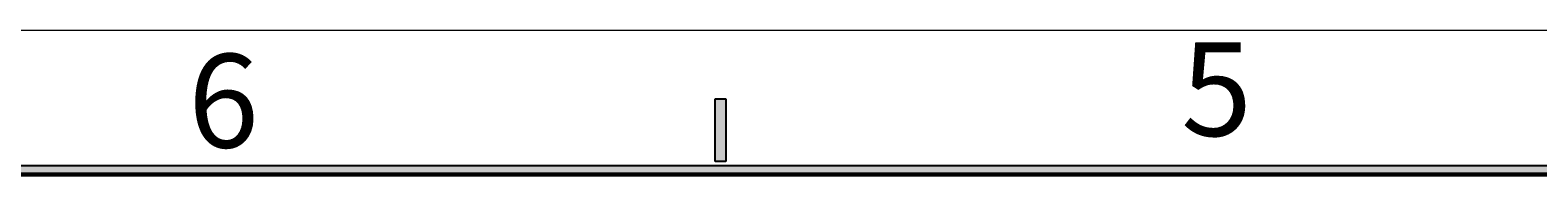
# Model space of a CAD drawing. Units: millimetres. Extents: x -106 to 180, y -38 to 161.
# Drawn here: x -22 to 31, y 156 to 161 of the extents above; entities that cross this region are included whole.
import ezdxf

# ---------------------------------------------------------------- set-up
doc = ezdxf.new("R2010")
doc.units = ezdxf.units.MM
doc.header["$MEASUREMENT"] = 0
doc.layers.get('0').update_dxf_attribs({"lineweight": 0})

msp = doc.modelspace()

# ---------------------------------------------------------------- hatches: boundary and pattern name
at = {"true_color": 0x000000, "transparency": 33554687}
for points in [[(2.326, 156.841), (2.326, 159.011), (2.688, 159.011), (2.688, 156.841)], [(-101.459, 156.702), (175.542, 156.702), (175.181, 156.34), (-101.097, 156.34)]]:
    msp.add_hatch(color=18, dxfattribs=at).paths.add_polyline_path(points)

# ---------------------------------------------------------------- linework, layer by layer
at = {"color": 18, "lineweight": 18, "true_color": 0x000000}
for p, q in [((-106.16, 161.403), (180.243, 161.403)), ((2.326, 159.011), (2.326, 156.841)), ((2.326, 159.011), (2.688, 159.011)), ((2.688, 159.011), (2.688, 156.841)), ((-101.459, 156.702), (175.542, 156.702)), ((-101.097, 156.34), (175.181, 156.34))]:
    msp.add_line(p, q, dxfattribs=at)
at = {"color": 18, "lineweight": 25, "true_color": 0x000000}
for p, q in [((2.326, 156.841), (2.326, 159.011)), ((2.326, 159.011), (2.688, 159.011)), ((2.688, 159.011), (2.688, 156.841)), ((2.688, 156.841), (2.326, 156.841)), ((-101.459, 156.702), (175.542, 156.702)), ((175.181, 156.34), (-101.097, 156.34))]:
    msp.add_line(p, q, dxfattribs=at)
at = {"color": 18, "lineweight": 35, "true_color": 0x000000}
msp.add_line((-101.556, 156.425), (175.444, 156.425), dxfattribs=at)
for points in [[(2.326, 156.841), (2.326, 159.011), (2.688, 159.011), (2.688, 156.841)], [(-101.459, 156.702), (175.542, 156.702), (175.181, 156.34), (-101.097, 156.34)]]:
    msp.add_lwpolyline(points, close=True)

# ---------------------------------------------------------------- texts
at = {"char_height": 0.2, "attachment_point": 7}
for s, insert in [('\\C18;\\c0;\\FMicrosoft JhengHei|b0|i0|c136;\\H3.254581;\\W1.000000;5', (18.527, 157.726)), ('\\C18;\\c0;\\FMicrosoft JhengHei|b0|i0|c136;\\H3.254581;\\W1.000000;6', (-16.007, 157.321))]:
    msp.add_mtext(s, dxfattribs=dict(at, insert=insert))

doc.saveas('drawing.dxf')
